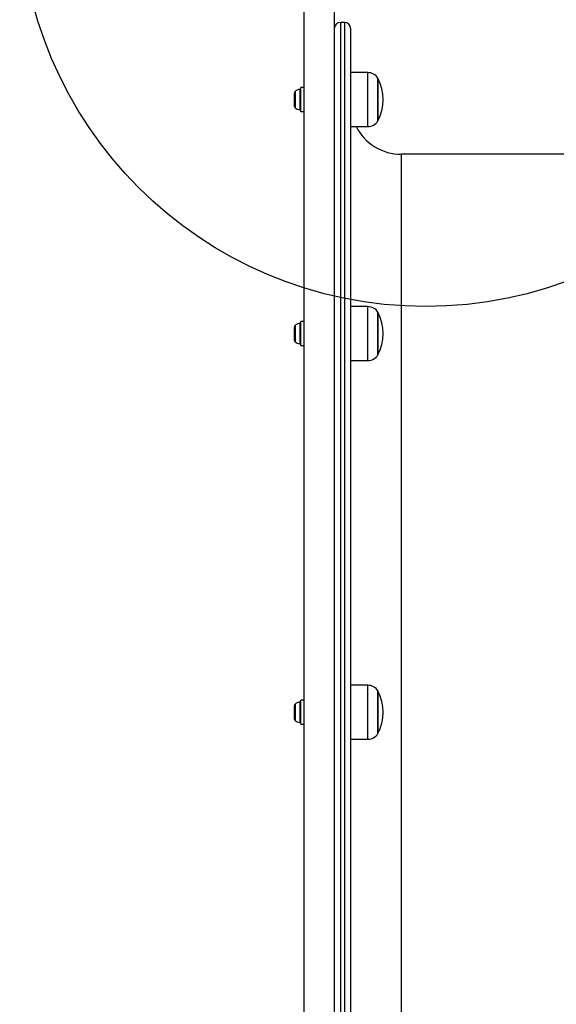
# Model space of a CAD drawing. Units: millimetres. Extents: x 16953 to 21253, y 42775 to 46726.
# Drawn here: x 18323 to 18587, y 44607 to 45092 of the extents above; entities that cross this region are included whole.
import ezdxf

# ---------------------------------------------------------------- set-up
doc = ezdxf.new("R2010")
doc.units = ezdxf.units.MM
doc.header["$LTSCALE"] = 200
doc.layers.add('OTWORY_MONTAŻOWE', color=1, linetype='Continuous')

msp = doc.modelspace()

# ---------------------------------------------------------------- linework, layer by layer
at = {"color": 7, "linetype": 'Continuous', "lineweight": 25}
for p, q in [((18462.88, 45115.08), (18462.88, 44385.96)), ((18477.88, 45105.62), (18477.88, 44395.42)), ((18482.88, 45090.52), (18480.88, 45090.52)), ((18485.88, 45087.52), (18485.88, 44413.52)), ((18494.31, 45065.78), (18485.88, 45065.78)), ((18499.38, 45062.98), (18499.38, 45059.32)), ((18499.38, 45041.98), (18499.38, 45062.98)), ((18462.88, 45058.38), (18461.38, 45058.38)), ((18461.38, 45046.58), (18461.38, 45058.38)), ((18499.38, 45059.32), (18499.38, 45041.98)), ((18458.08, 45055.55), (18458.08, 45055.4)), ((18458.08, 45055.4), (18458.08, 45053.12)), ((18458.08, 45053.12), (18458.08, 45050.19)), ((18458.08, 45050.19), (18458.08, 45049.4)), ((18461.38, 45046.58), (18462.88, 45046.58)), ((18485.88, 45039.18), (18494.31, 45039.18)), ((18736.38, 45025.52), (18510.88, 45025.52)), ((18494.31, 44950.44), (18485.88, 44950.44)), ((18499.38, 44947.64), (18499.38, 44938)), ((18499.38, 44926.64), (18499.38, 44947.64)), ((18462.88, 44943.04), (18461.38, 44943.04)), ((18461.38, 44931.24), (18461.38, 44943.04)), ((18458.08, 44940.21), (18458.08, 44938.95)), ((18458.08, 44938.95), (18458.08, 44935.89)), ((18458.08, 44935.89), (18458.08, 44934.08)), ((18499.38, 44938), (18499.38, 44926.64)), ((18458.08, 44934.08), (18458.08, 44934.06)), ((18461.38, 44931.24), (18462.88, 44931.24)), ((18485.88, 44923.84), (18494.31, 44923.84)), ((18494.31, 44763.82), (18485.88, 44763.82)), ((18462.88, 44756.42), (18461.38, 44756.42)), ((18461.38, 44744.62), (18461.38, 44756.42)), ((18499.38, 44761.02), (18499.38, 44745.06)), ((18499.38, 44740.02), (18499.38, 44761.02)), ((18458.08, 44753.59), (18458.08, 44753.18)), ((18458.08, 44753.18), (18458.08, 44750.52)), ((18458.08, 44750.52), (18458.08, 44747.86)), ((18458.08, 44747.86), (18458.08, 44747.44)), ((18461.38, 44744.62), (18462.88, 44744.62)), ((18499.38, 44745.06), (18499.38, 44740.02)), ((18485.88, 44737.22), (18494.31, 44737.22))]:
    msp.add_line(p, q, dxfattribs=at)
at = {"color": 1, "linetype": 'Continuous', "lineweight": 25}
for p, q in [((18480.88, 45090.52), (18480.88, 44410.52)), ((18482.88, 45090.52), (18482.88, 44410.52)), ((18494.31, 45039.18), (18494.31, 45065.78)), ((18460.85, 45057.52), (18460.85, 45057.27)), ((18460.85, 45057.27), (18460.85, 45047.44)), ((18458.58, 45056.54), (18458.58, 45056.34)), ((18458.58, 45056.34), (18458.58, 45048.42)), ((18510.88, 45025.52), (18510.88, 44475.52)), ((18494.31, 44923.84), (18494.31, 44950.44)), ((18458.58, 44941.2), (18458.58, 44939.53)), ((18460.85, 44942.18), (18460.85, 44940.1)), ((18458.58, 44939.53), (18458.58, 44933.08)), ((18460.85, 44940.1), (18460.85, 44932.1)), ((18494.31, 44737.22), (18494.31, 44763.82)), ((18458.58, 44754.58), (18458.58, 44750.52)), ((18460.85, 44755.56), (18460.85, 44750.52)), ((18458.58, 44750.52), (18458.58, 44746.45)), ((18460.85, 44750.52), (18460.85, 44745.48))]:
    msp.add_line(p, q, dxfattribs=at)
at = {"color": 7, "linetype": 'Continuous', "lineweight": 25}
for centre, radius, start, end in [((18480.88, 45087.52), 3, 90, 180), ((18482.88, 45087.52), 3, 0, 90), ((18494.31, 45059.79), 5.99, 32.1864, 90), ((18478.58, 45052.48), 23.3, 333.215, 26.785), ((18461.38, 45053.17), 4.38, 96.9281, 129.7374), ((18460.91, 45057.05), 0.471, 0, 96.9281), ((18459.47, 45055.47), 1.39, 129.7374, 176.5839), ((18459.47, 45049.49), 1.39, 183.4161, 230.2626), ((18461.38, 45051.78), 4.38, 230.2626, 263.0719), ((18460.91, 45047.9), 0.471, 263.0719, 0), ((18510.88, 45050.52), 25, 206.9738, 270), ((18494.31, 45045.17), 5.99, 270, 327.8136), ((18494.31, 44944.45), 5.99, 32.1864, 90), ((18478.58, 44937.14), 23.3, 333.215, 26.785), ((18459.47, 44940.13), 1.39, 129.7374, 176.5839), ((18461.38, 44937.83), 4.38, 96.9281, 129.7374), ((18460.91, 44941.71), 0.471, 0, 96.9281), ((18459.47, 44934.15), 1.39, 183.4161, 230.2626), ((18461.38, 44936.44), 4.38, 230.2626, 263.0719), ((18460.91, 44932.56), 0.471, 263.0719, 0), ((18494.31, 44929.83), 5.99, 270, 327.8136), ((18494.31, 44757.83), 5.99, 32.1864, 90), ((18478.58, 44750.52), 23.3, 333.215, 26.785), ((18459.47, 44753.51), 1.39, 129.7374, 176.5839), ((18461.38, 44751.21), 4.38, 96.9281, 129.7374), ((18460.91, 44755.09), 0.471, 0, 96.9281), ((18459.47, 44747.53), 1.39, 183.4161, 230.2626), ((18461.38, 44749.82), 4.38, 230.2626, 263.0719), ((18460.91, 44745.94), 0.471, 263.0719, 0), ((18494.31, 44743.21), 5.99, 270, 327.8136)]:
    msp.add_arc(centre, radius, start, end, dxfattribs=at)
at = {"layer": 'OTWORY_MONTAŻOWE'}
msp.add_circle((18522.88, 45150.52), 200, dxfattribs=at)

doc.saveas('drawing.dxf')
